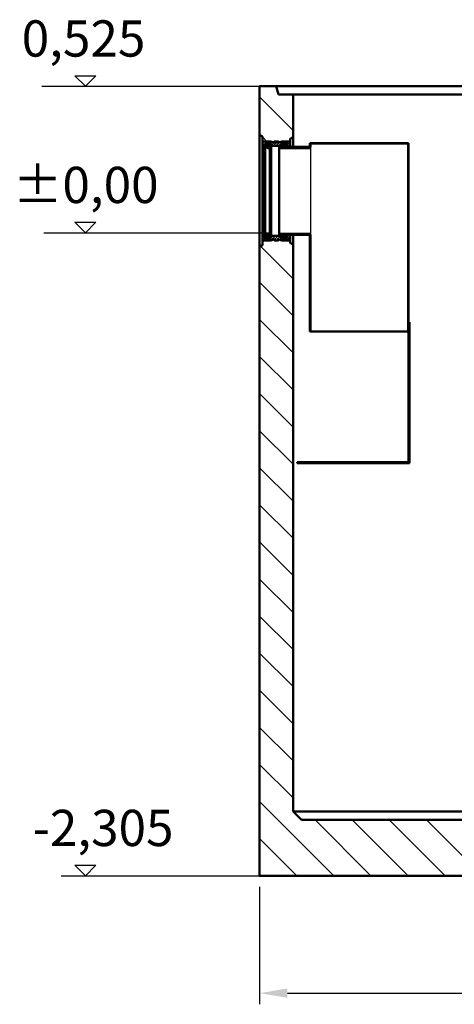
# Model space of a CAD drawing. Units: millimetres. Extents: x -16733 to 14714, y -386 to 8334.
# Drawn here: x 10894 to 12452, y 3159 to 6688 of the extents above; entities that cross this region are included whole.
import ezdxf

# ---------------------------------------------------------------- set-up
doc = ezdxf.new("R2010")
doc.units = ezdxf.units.MM
for name, color, linetype, lineweight in [('AM_0', 7, 'Continuous', 50), ('AM_4', 3, 'Continuous', 25), ('AM_5', 3, 'Continuous', 25), ('AM_8', 1, 'Continuous', 25)]:
    doc.layers.add(name, color=color, linetype=linetype, lineweight=lineweight)
doc.styles.get("Standard").update_dxf_attribs({"font": 'arial.ttf'})
doc.dimstyles.new('VARIABEL-ST', dxfattribs={"dimscale": 40, "dimtxt": 7, "dimasz": 2.5, "dimexe": 1, "dimexo": 1, "dimgap": 0.6, "dimtad": 1, "dimdsep": 46, "dimtxsty": 'Standard', "dimcen": 0, "dimclrd": 256, "dimclre": 256, "dimclrt": 5, "dimadec": 0, "dimazin": 0, "dimtp": 0.1, "dimtm": 0.1, "dimtfac": 0.71, "dimtdec": 3, "dimtmove": 0, "dimatfit": 3, "dimfxl": 0, "dimtzin": 0, "dimarcsym": 0})
pattern_1 = [(45, (11605.044, 5971.571), (-4.71463, 4.71463), [])]

# ---------------------------------------------------------------- blocks, each defined once
blk = doc.blocks.new('*D35')
at = {"layer": 'AM_5', "lineweight": -2}
for p, q in [((11753.9, 3579.7), (11753.9, 3158.7)), ((14193.9, 3579.6), (14193.9, 3158.7)), ((11853.9, 3198.7), (14093.9, 3198.7))]:
    blk.add_line(p, q, dxfattribs=at)
at = {"layer": 'AM_5'}
for points in [[(11853.9, 3215.4), (11853.9, 3182.1), (11753.9, 3198.7)], [(14093.9, 3215.4), (14093.9, 3182.1), (14193.9, 3198.7)]]:
    blk.add_solid(points, dxfattribs=at)
at = {"layer": 'Defpoints', "color": 0}
for p in [(11753.9, 3619.7), (14193.9, 3619.6), (14193.9, 3198.7)]:
    blk.add_point(p, dxfattribs=at)
at = {"layer": 'AM_5', "color": 2, "insert": (12977.9, 3287.4), "char_height": 120, "attachment_point": 5}
blk.add_mtext('%%c2440', dxfattribs=at)

msp = doc.modelspace()

# ---------------------------------------------------------------- hatches: boundary and pattern name
at = {"layer": 'AM_8'}
h = msp.add_hatch(dxfattribs=at)
h.set_pattern_fill('ANSI31', color=256, scale=2.1, style=0)
h.set_pattern_definition(pattern_1)
edge = h.paths.add_edge_path()
edge.add_line((11793.868, 6252.158), (11764.368, 6252.158))
edge.add_line((11764.368, 6252.158), (11763.868, 6251.658))
edge.add_line((11763.868, 6251.658), (11763.868, 6235.658))
edge.add_line((11763.868, 6235.658), (11765.868, 6233.658))
edge.add_line((11765.868, 6233.658), (11773.868, 6233.658))
edge.add_line((11773.868, 6233.658), (11773.868, 6242.658))
edge.add_arc((11775.868, 6242.658), 2, 90, 180, ccw=False)
edge.add_line((11775.868, 6244.658), (11793.868, 6244.658))
edge.add_arc((11793.868, 6242.658), 2, 0, 90, ccw=False)
edge.add_line((11795.868, 6242.658), (11795.868, 6235.658))
edge.add_line((11795.868, 6235.658), (11831.868, 6235.658))
edge.add_line((11831.868, 6235.658), (11831.868, 6242.658))
edge.add_arc((11833.868, 6242.658), 2, 90, 180, ccw=False)
edge.add_line((11833.868, 6244.658), (11851.868, 6244.658))
edge.add_arc((11851.868, 6242.658), 2, 0, 90, ccw=False)
edge.add_line((11853.868, 6242.658), (11853.868, 6233.658))
edge.add_line((11853.868, 6233.658), (11861.868, 6233.658))
edge.add_line((11861.868, 6233.658), (11863.868, 6235.658))
edge.add_line((11863.868, 6235.658), (11863.868, 6251.658))
edge.add_line((11863.868, 6251.658), (11863.368, 6252.158))
edge.add_line((11863.368, 6252.158), (11833.868, 6252.158))
edge.add_line((11833.868, 6252.158), (11818.368, 6247.158))
edge.add_line((11818.368, 6247.158), (11821.368, 6252.158))
edge.add_line((11821.368, 6252.158), (11806.368, 6252.158))
edge.add_line((11806.368, 6252.158), (11809.368, 6247.158))
edge.add_line((11809.368, 6247.158), (11793.868, 6252.158))
h = msp.add_hatch(color=256, dxfattribs=at)
edge = h.paths.add_edge_path()
edge.add_line((11795.868, 6233.973), (11795.868, 6242.658))
edge.add_arc((11793.868, 6242.658), 2, 0, 90)
edge.add_line((11793.868, 6244.658), (11775.868, 6244.658))
edge.add_arc((11775.868, 6242.658), 2, 90, 180)
edge.add_line((11773.868, 6242.658), (11773.868, 6233.658))
edge.add_line((11773.868, 6233.658), (11790.868, 6224.658))
edge.add_line((11790.868, 6224.658), (11785.529, 6233.973))
edge.add_line((11785.529, 6233.973), (11795.868, 6233.973))
h = msp.add_hatch(color=256, dxfattribs=at)
edge = h.paths.add_edge_path()
edge.add_arc((11851.868, 6242.658), 2, 0, 90)
edge.add_line((11851.868, 6244.658), (11833.868, 6244.658))
edge.add_arc((11833.868, 6242.658), 2, 90, 180)
edge.add_line((11831.868, 6242.658), (11831.868, 6232.158))
edge.add_line((11831.868, 6232.158), (11853.868, 6232.158))
edge.add_line((11853.868, 6232.158), (11853.868, 6242.658))
h = msp.add_hatch(dxfattribs=at)
h.set_pattern_fill('ANSI31', color=256, scale=2.1, style=0)
h.set_pattern_definition(pattern_1)
edge = h.paths.add_edge_path()
edge.add_line((11833.868, 5897.158), (11863.368, 5897.158))
edge.add_line((11863.368, 5897.158), (11863.868, 5897.658))
edge.add_line((11863.868, 5897.658), (11863.868, 5913.658))
edge.add_line((11863.868, 5913.658), (11861.868, 5915.658))
edge.add_line((11861.868, 5915.658), (11853.868, 5915.658))
edge.add_line((11853.868, 5915.658), (11853.868, 5914.474))
edge.add_line((11853.868, 5914.474), (11853.868, 5906.658))
edge.add_arc((11851.868, 5906.658), 2, 270, 360, ccw=False)
edge.add_line((11851.868, 5904.658), (11833.868, 5904.658))
edge.add_arc((11833.868, 5906.658), 2, 180, 270, ccw=False)
edge.add_line((11831.868, 5906.658), (11831.868, 5913.658))
edge.add_line((11831.868, 5913.658), (11795.868, 5913.658))
edge.add_line((11795.868, 5913.658), (11795.868, 5906.658))
edge.add_arc((11793.868, 5906.658), 2, -90, 0, ccw=False)
edge.add_line((11793.868, 5904.658), (11775.868, 5904.658))
edge.add_arc((11775.868, 5906.658), 2, 180, 270, ccw=False)
edge.add_line((11773.868, 5906.658), (11773.868, 5915.658))
edge.add_line((11773.868, 5915.658), (11765.868, 5915.658))
edge.add_line((11765.868, 5915.658), (11763.868, 5913.658))
edge.add_line((11763.868, 5913.658), (11763.868, 5897.658))
edge.add_line((11763.868, 5897.658), (11764.368, 5897.158))
edge.add_line((11764.368, 5897.158), (11793.868, 5897.158))
edge.add_line((11793.868, 5897.158), (11809.368, 5902.158))
edge.add_line((11809.368, 5902.158), (11806.368, 5897.158))
edge.add_line((11806.368, 5897.158), (11821.368, 5897.158))
edge.add_line((11821.368, 5897.158), (11818.368, 5902.158))
edge.add_line((11818.368, 5902.158), (11833.868, 5897.158))
h = msp.add_hatch(color=256, dxfattribs=at)
edge = h.paths.add_edge_path()
edge.add_line((11790.868, 5924.658), (11773.868, 5915.658))
edge.add_line((11773.868, 5915.658), (11773.868, 5906.658))
edge.add_arc((11775.868, 5906.658), 2, 180, 270)
edge.add_line((11775.868, 5904.658), (11793.868, 5904.658))
edge.add_arc((11793.868, 5906.658), 2, 270, 360)
edge.add_line((11795.868, 5906.658), (11795.868, 5915.343))
edge.add_line((11795.868, 5915.343), (11785.529, 5915.343))
edge.add_line((11785.529, 5915.343), (11790.868, 5924.658))
h = msp.add_hatch(color=256, dxfattribs=at)
edge = h.paths.add_edge_path()
edge.add_arc((11833.868, 5906.658), 2, 180, 270)
edge.add_line((11833.868, 5904.658), (11851.868, 5904.658))
edge.add_arc((11851.868, 5906.658), 2, 270, 360)
edge.add_line((11853.868, 5906.658), (11853.868, 5914.474))
edge.add_line((11853.868, 5914.474), (11853.868, 5915.658))
edge.add_line((11853.868, 5915.658), (11853.868, 5917.158))
edge.add_line((11853.868, 5917.158), (11831.868, 5917.158))
edge.add_line((11831.868, 5917.158), (11831.868, 5906.658))

# ---------------------------------------------------------------- linework, layer by layer
at = {"layer": 'AM_0'}
for p, q in [((11813.692, 6449.658), (11753.868, 6449.658)), ((11753.868, 6449.658), (11753.868, 6275.176)), ((11753.868, 6449.658), (12724.913, 6449.658)), ((11821.868, 6419.658), (11813.692, 6449.658)), ((11753.868, 6419.658), (11753.868, 3619.658)), ((11873.868, 6419.658), (11821.868, 6419.658)), ((12731.868, 6419.658), (11821.868, 6419.658)), ((11873.868, 6267.091), (11873.868, 6419.658)), ((11873.868, 6389.658), (11873.868, 6232.158)), ((11753.868, 6275.176), (11763.868, 6269.402)), ((11763.868, 6269.402), (11763.868, 6252.158)), ((11764.368, 6252.158), (11763.868, 6251.658)), ((11763.868, 6252.158), (11793.868, 6252.158)), ((11763.868, 6251.658), (11763.868, 5897.658)), ((11764.368, 6252.158), (11793.868, 6252.158)), ((11809.368, 6247.158), (11793.868, 6252.158)), ((11793.868, 6252.158), (11809.368, 6247.158)), ((11806.368, 6252.158), (11809.368, 6247.158)), ((11821.368, 6252.158), (11806.368, 6252.158)), ((11806.368, 6252.158), (11821.368, 6252.158)), ((11809.368, 6247.158), (11806.368, 6252.158)), ((11821.368, 6252.158), (11818.368, 6247.158)), ((11818.368, 6247.158), (11833.868, 6252.158)), ((11818.368, 6247.158), (11833.868, 6252.158)), ((11821.368, 6252.158), (11818.368, 6247.158)), ((11833.868, 6252.158), (11863.368, 6252.158)), ((11833.868, 6252.158), (11863.868, 6252.158)), ((11863.368, 6252.158), (11863.868, 6251.658)), ((11863.868, 6261.318), (11873.868, 6267.091)), ((11863.868, 6252.158), (11863.868, 6261.318)), ((11863.868, 6251.658), (11863.868, 6232.158)), ((11763.868, 6235.658), (11763.868, 5913.658)), ((11765.868, 6233.658), (11763.868, 6235.658)), ((11773.868, 6233.658), (11765.868, 6233.658)), ((11765.868, 6233.658), (11765.868, 5915.658)), ((11773.868, 6242.658), (11773.868, 6233.658)), ((11773.868, 6233.658), (11790.868, 6224.658)), ((11773.868, 6233.658), (11773.868, 5915.658)), ((11793.868, 6244.658), (11775.868, 6244.658)), ((11785.529, 6233.973), (11795.868, 6233.973)), ((11790.868, 6224.658), (11785.529, 6233.973)), ((11790.868, 6224.658), (11790.868, 5924.658)), ((11795.868, 6235.658), (11795.868, 6242.658)), ((11795.868, 6235.658), (11795.868, 5913.658)), ((11795.868, 6235.658), (11831.868, 6235.658)), ((11933.868, 6232.158), (11823.868, 6232.158)), ((11823.868, 6232.158), (11823.868, 5917.158)), ((11933.868, 6228.158), (11823.868, 6228.158)), ((11923.025, 6232.158), (11827.856, 6232.158)), ((11831.868, 6234.658), (11831.868, 6242.658)), ((11831.868, 6234.658), (11831.868, 6232.158)), ((11833.868, 6244.658), (11851.868, 6244.658)), ((11853.868, 6242.658), (11853.868, 6233.658)), ((11853.868, 6233.658), (11861.868, 6233.658)), ((11853.868, 6233.658), (11853.868, 6232.158)), ((11861.868, 6233.658), (11863.868, 6235.658)), ((11861.868, 6233.658), (11861.868, 6232.158)), ((11933.868, 6246.158), (11933.868, 6232.158)), ((12287.868, 6246.158), (11933.868, 6246.158)), ((11935.868, 6232.158), (11933.868, 6232.158)), ((11935.868, 6228.158), (11933.868, 6228.158)), ((11935.868, 6244.158), (11935.868, 6232.158)), ((12285.868, 6244.158), (11935.868, 6244.158)), ((12285.868, 6244.158), (12285.868, 5571.158)), ((12287.868, 6246.158), (12287.868, 5571.158)), ((11765.868, 5915.658), (11763.868, 5913.658)), ((11764.368, 5897.158), (11763.868, 5897.658)), ((11763.868, 5897.158), (11793.868, 5897.158)), ((11763.868, 5879.914), (11763.868, 5897.158)), ((11764.368, 5897.158), (11793.868, 5897.158)), ((11773.868, 5915.658), (11765.868, 5915.658)), ((11773.868, 5915.658), (11790.868, 5924.658)), ((11773.868, 5906.658), (11773.868, 5915.658)), ((11793.868, 5904.658), (11775.868, 5904.658)), ((11790.868, 5924.658), (11785.529, 5915.343)), ((11785.529, 5915.343), (11795.868, 5915.343)), ((11809.368, 5902.158), (11793.868, 5897.158)), ((11793.868, 5897.158), (11809.368, 5902.158)), ((11795.868, 5913.658), (11795.868, 5906.658)), ((11795.868, 5913.658), (11831.868, 5913.658)), ((11806.368, 5897.158), (11809.368, 5902.158)), ((11809.368, 5902.158), (11806.368, 5897.158)), ((11821.368, 5897.158), (11806.368, 5897.158)), ((11806.368, 5897.158), (11821.368, 5897.158)), ((11821.368, 5897.158), (11818.368, 5902.158)), ((11818.368, 5902.158), (11833.868, 5897.158)), ((11818.368, 5902.158), (11833.868, 5897.158)), ((11821.368, 5897.158), (11818.368, 5902.158)), ((11933.868, 5921.158), (11823.868, 5921.158)), ((11933.868, 5917.158), (11823.868, 5917.158)), ((11924.756, 5917.158), (11827.856, 5917.158)), ((11831.868, 5921.158), (11831.868, 5906.658)), ((11831.868, 5917.158), (11853.868, 5917.158)), ((11833.868, 5904.658), (11851.868, 5904.658)), ((11833.868, 5897.158), (11863.368, 5897.158)), ((11833.868, 5897.158), (11863.868, 5897.158)), ((11853.868, 5921.158), (11853.868, 5914.474)), ((11853.868, 5915.658), (11861.868, 5915.658)), ((11853.868, 5906.658), (11853.868, 5914.474)), ((11861.868, 5921.158), (11861.868, 5915.658)), ((11861.868, 5915.658), (11863.868, 5913.658)), ((11863.368, 5897.158), (11863.868, 5897.658)), ((11863.868, 5921.158), (11863.868, 5897.658)), ((11863.868, 5897.158), (11863.868, 5887.998)), ((11873.868, 5921.158), (11873.868, 3849.658)), ((11935.868, 5921.158), (11933.868, 5921.158)), ((11935.868, 5917.158), (11933.868, 5917.158)), ((11933.868, 5917.158), (11933.868, 5571.158)), ((11935.868, 5917.158), (11935.868, 5571.158)), ((11753.868, 5874.14), (11763.868, 5879.914)), ((11863.868, 5887.998), (11873.868, 5882.225)), ((12290.868, 5603.751), (12287.868, 5603.751)), ((12290.868, 5603.751), (12290.868, 5099.158)), ((12287.868, 5571.158), (11933.868, 5571.158)), ((12287.868, 5571.158), (12287.868, 5102.158)), ((11888.499, 5102.158), (12287.868, 5102.158)), ((11888.499, 5099.158), (11888.499, 5102.158)), ((12290.868, 5099.158), (11888.499, 5099.158)), ((11873.678, 3849.468), (14073.678, 3849.468)), ((11903.868, 3819.658), (11873.868, 3849.658)), ((11903.868, 3819.658), (14043.868, 3819.658)), ((11753.868, 3619.658), (14193.868, 3619.658))]:
    msp.add_line(p, q, dxfattribs=at)
for points in [[(11753.868, 6275.176), (11763.868, 6269.402), (11763.868, 6252.158), (11793.868, 6252.158), (11809.368, 6247.158), (11806.368, 6252.158), (11821.368, 6252.158), (11818.368, 6247.158), (11833.868, 6252.158), (11863.868, 6252.158), (11863.868, 6261.318), (11873.868, 6267.091)], [(11753.868, 5874.14), (11763.868, 5879.914), (11763.868, 5897.158), (11793.868, 5897.158), (11809.368, 5902.158), (11806.368, 5897.158), (11821.368, 5897.158), (11818.368, 5902.158), (11833.868, 5897.158), (11863.868, 5897.158), (11863.868, 5887.998), (11873.868, 5882.225)]]:
    msp.add_lwpolyline(points, dxfattribs=at)
for centre, start, end in [((11775.868, 6242.658), 90, 180), ((11793.868, 6242.658), 0, 90), ((11833.868, 6242.658), 90, 180), ((11851.868, 6242.658), 0, 90), ((11775.868, 5906.658), 180, 270), ((11793.868, 5906.658), 270, 0), ((11833.868, 5906.658), 180, 270), ((11851.868, 5906.658), 270, 0)]:
    msp.add_arc(centre, 2, start, end, dxfattribs=at)
at = {"layer": 'AM_4'}
for p, q in [((11129.652, 6449.658), (11092.189, 6487.121)), ((11092.189, 6487.121), (11167.115, 6487.121)), ((11167.115, 6487.121), (11129.652, 6449.658)), ((10973.2, 6449.658), (11821.868, 6449.658)), ((11935.868, 6232.158), (11935.868, 5917.158)), ((11129.652, 5924.658), (11092.189, 5962.121)), ((11092.189, 5962.121), (11167.115, 5962.121)), ((11167.115, 5962.121), (11129.652, 5924.658)), ((10981.162, 5924.658), (11793.868, 5924.658)), ((11129.652, 3619.658), (11092.189, 3657.121)), ((11092.189, 3657.121), (11167.115, 3657.121)), ((11167.115, 3657.121), (11129.652, 3619.658)), ((11043.304, 3619.658), (11753.868, 3619.658))]:
    msp.add_line(p, q, dxfattribs=at)
at = {"layer": 'AM_8'}
for p, q in [((11873.868, 6291.52), (11753.868, 6411.52)), ((11761.933, 6270.52), (11753.868, 6278.584)), ((11780.295, 6252.158), (11763.868, 6268.584)), ((11873.868, 5759.776), (11757.441, 5876.203)), ((11873.868, 5626.84), (11753.868, 5746.84)), ((11873.868, 5493.904), (11753.868, 5613.904)), ((11873.868, 5360.968), (11753.868, 5480.968)), ((11873.868, 5228.032), (11753.868, 5348.032)), ((11873.868, 5095.096), (11753.868, 5215.096)), ((11873.868, 4962.16), (11753.868, 5082.16)), ((11873.868, 4829.224), (11753.868, 4949.224)), ((11873.868, 4696.288), (11753.868, 4816.288)), ((11873.868, 4563.351), (11753.868, 4683.351)), ((11873.868, 4430.415), (11753.868, 4550.415)), ((11873.868, 4297.479), (11753.868, 4417.479)), ((11873.868, 4164.543), (11753.868, 4284.543)), ((11873.868, 4031.607), (11753.868, 4151.607)), ((11873.868, 3898.671), (11753.868, 4018.671)), ((12019.945, 3619.658), (11753.868, 3885.735)), ((12152.881, 3619.658), (11952.881, 3819.658)), ((12285.817, 3619.658), (12085.817, 3819.658)), ((12418.753, 3619.658), (12218.753, 3819.658)), ((12551.689, 3619.658), (12351.689, 3819.658)), ((11887.009, 3619.658), (11753.868, 3752.799)), ((11754.073, 3619.658), (11753.868, 3619.863))]:
    msp.add_line(p, q, dxfattribs=at)

# ---------------------------------------------------------------- texts
at = {"layer": 'AM_4', "char_height": 130, "width": 1843.29, "attachment_point": 5}
for s, insert in [('0,525', (11123.2, 6604.181)), ('±0,00', (11131.162, 6079.181)), ('-2,305', (11193.304, 3774.181))]:
    msp.add_mtext(s, dxfattribs=dict(at, insert=insert))

# ---------------------------------------------------------------- dimensions: what is measured, and where the dimension line sits
at = {"layer": 'AM_5'}
dim = msp.add_linear_dim(base=(14193.868, 3198.742), p1=(11753.868, 3619.658), p2=(14193.868, 3619.623), text='%%c<>', dimstyle='VARIABEL-ST', override={"dimtxt": 3, "dimtoh": 1, "dimpost": '<>', "dimclrt": 2, "dimtofl": 0, "dimatfit": 0}, dxfattribs=at)
dim.commit()
dim.dimension.update_dxf_attribs({"geometry": '*D35', "text_midpoint": (12977.883, 3198.742), "dimtype": 160})

doc.saveas('drawing.dxf')
